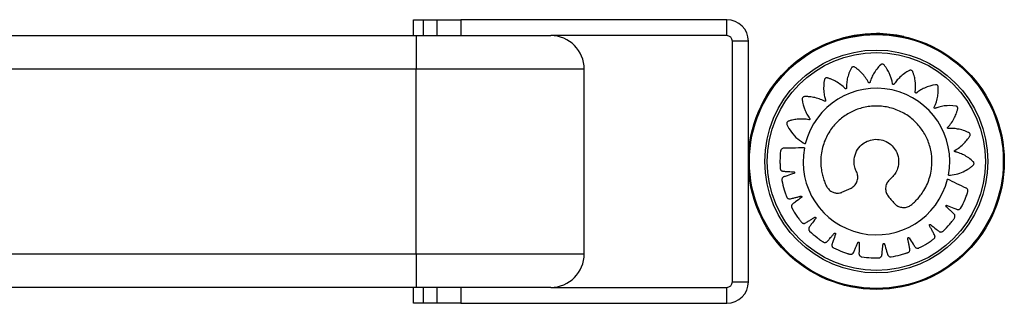
# Model space of a CAD drawing. Units: millimetres. Extents: x 215167.66 to 215171.51, y 27527.51 to 27531.44.
# Drawn here: x 215169.91 to 215170.2, y 27528.94 to 27529.03 of the extents above; entities that cross this region are included whole.
import ezdxf

# ---------------------------------------------------------------- set-up
doc = ezdxf.new("R2010")
doc.units = ezdxf.units.MM
doc.layers.get('0').update_dxf_attribs({"color": 255})

msp = doc.modelspace()

# ---------------------------------------------------------------- linework, layer by layer
at = {"color": 7, "linetype": 'Continuous', "lineweight": 25}
for p, q in [((215170.0274128146, 27529.02104409026), (215170.0274128146, 27529.02579409026)), ((215170.0274128146, 27529.02579409026), (215170.0303417468, 27529.02579409026)), ((215170.0303417468, 27529.02579409026), (215170.0303417468, 27529.02104409026)), ((215170.0303417468, 27529.02579409026), (215170.0344838824, 27529.02579409026)), ((215170.0344838824, 27529.02104409026), (215170.0344838824, 27529.02579409026)), ((215170.0344838824, 27529.02579409026), (215170.0415549502, 27529.02579409026)), ((215170.0415549502, 27529.02579409026), (215170.0415549502, 27529.02104409026)), ((215170.1207128146, 27529.02579409026), (215170.0415549502, 27529.02579409026)), ((215170.1207128146, 27529.02104409026), (215170.1207128146, 27529.02579409026)), ((215169.1982933476, 27529.02104409026), (215170.0282933476, 27529.02104409026)), ((215170.0282933476, 27529.02104409026), (215170.0282933476, 27529.01104409026)), ((215170.0282933476, 27529.02104409026), (215170.0682933476, 27529.02104409026)), ((215170.1207128146, 27529.02104409026), (215170.0682933476, 27529.02104409026)), ((215170.1271628146, 27529.01934409026), (215170.1224128146, 27529.01934409026)), ((215170.1224128146, 27528.94774409026), (215170.1224128146, 27529.01934409026)), ((215170.1271628146, 27528.94774409026), (215170.1271628146, 27529.01934409026)), ((215170.0282933476, 27529.01104409026), (215169.1982933476, 27529.01104409026)), ((215170.0782933476, 27529.01104409026), (215170.0282933476, 27529.01104409026)), ((215170.0282933476, 27528.95604409026), (215170.0282933476, 27529.01104409026)), ((215170.0782933476, 27528.95604409026), (215170.0782933476, 27529.01104409026)), ((215170.1277946549, 27528.97654409026), (215170.1278113794, 27528.97654409026)), ((215169.1982933476, 27528.95604409026), (215170.0282933476, 27528.95604409026)), ((215170.0282933476, 27528.95604409026), (215170.0782933476, 27528.95604409026)), ((215170.0282933476, 27528.95604409026), (215170.0282933476, 27528.94604409026)), ((215170.1224128146, 27528.94774409026), (215170.1271628146, 27528.94774409026)), ((215170.0282933476, 27528.94604409026), (215169.1982933476, 27528.94604409026)), ((215170.0274128146, 27528.94129409026), (215170.0274128146, 27528.94604409026)), ((215170.0682933476, 27528.94604409026), (215170.0282933476, 27528.94604409026)), ((215170.0303417468, 27528.94604409026), (215170.0303417468, 27528.94129409026)), ((215170.0344838824, 27528.94129409026), (215170.0344838824, 27528.94604409026)), ((215170.0415549502, 27528.94604409026), (215170.0415549502, 27528.94129409026)), ((215170.0682933476, 27528.94604409026), (215170.1207128146, 27528.94604409026)), ((215170.1207128146, 27528.94129409026), (215170.1207128146, 27528.94604409026)), ((215170.0303417468, 27528.94129409026), (215170.0274128146, 27528.94129409026)), ((215170.0344838824, 27528.94129409026), (215170.0303417468, 27528.94129409026)), ((215170.0415549502, 27528.94129409026), (215170.0344838824, 27528.94129409026)), ((215170.0415549502, 27528.94129409026), (215170.1207128146, 27528.94129409026))]:
    msp.add_line(p, q, dxfattribs=at)
for radius in [0.03810000000000004, 0.03780710678118672, 0.03319289321881323, 0.03248578643762669]:
    msp.add_circle((215170.1652628146, 27528.98354409026), radius, dxfattribs=at)
for centre, radius, start, end in [((215170.1207128146, 27529.01934409026), 0.006450000000000046, 0, 90), ((215170.0682933476, 27529.01104409026), 0.01, 0, 90), ((215170.1207128146, 27529.01934409026), 0.001700000000000045, 0, 90), ((215170.1652628146, 27528.98354409026), 0.03809999999999991, 90, 167.6534050874837), ((215170.1652628146, 27528.98354409026), 0.03809999999999991, 77.6534051573943, 90), ((215170.1652883433, 27528.9835125145), 0.02184816780611545, 349.2147138072323, 166.0194666000007), ((215170.1652658377, 27528.98351744068), 0.02182442360896863, 169.2219387060182, 346.0848714432921), ((215170.0682933476, 27528.95604409026), 0.01, 270, 0), ((215170.1207128146, 27528.94774409026), 0.001700000000000045, 270, 0), ((215170.1207128146, 27528.94774409026), 0.006450000000000046, 270, 0)]:
    msp.add_arc(centre, radius, start, end, dxfattribs=at)
for points, knots in [([(215170.1867505706, 27528.97942408762), (215170.1875017661, 27528.97950397314), (215170.1890150024, 27528.97966489751), (215170.1910914043, 27528.98041657487), (215170.1926007097, 27528.98126880975), (215170.1934351228, 27528.98188937522), (215170.1937798868, 27528.98216926181), (215170.1939520172, 27528.98231819848), (215170.1941417076, 27528.98247306481), (215170.1943088363, 27528.98268448004), (215170.1943728503, 27528.98297954662), (215170.1943183837, 27528.98322823836), (215170.1942277212, 27528.98337568351), (215170.1941789778, 27528.98343399121), (215170.1941562434, 27528.98345790781), (215170.1941460361, 27528.9834680669), (215170.1941415091, 27528.98347246431), (215170.1941395106, 27528.98347438497), (215170.19413863, 27528.9834752273), (215170.1941382423, 27528.98347559739), (215170.1941380558, 27528.98347577527), (215170.1932944339, 27528.98427988201), (215170.1918946859, 27528.98526789955), (215170.1901372522, 27528.98601498436), (215170.1893371496, 27528.98627238988), (215170.1889868662, 27528.98636762363), (215170.1888165048, 27528.98641319229), (215170.1887189274, 27528.98643317473), (215170.1886388003, 27528.98646187942), (215170.1885847353, 27528.9865067814), (215170.1885462824, 27528.98656506419), (215170.1885271843, 27528.98663120722), (215170.1885279579, 27528.98669999972), (215170.1885501471, 27528.98676920866), (215170.1885868206, 27528.9868189037), (215170.1886192111, 27528.98684568224), (215170.1886341712, 27528.98685564073), (215170.1886408156, 27528.98685964506), (215170.1886437451, 27528.98686133351), (215170.1886450348, 27528.98686206219), (215170.1886456023, 27528.98686238005), (215170.1886458521, 27528.98686251938), (215170.188645962, 27528.98686258058), (215170.1886460148, 27528.98686260999), (215170.1896644266, 27528.98742910884), (215170.1910245379, 27528.98847117526), (215170.1922000268, 27528.98985853351), (215170.1926595322, 27528.99049384175), (215170.1928785567, 27528.99083085307), (215170.1930838947, 27528.99112754798), (215170.1932056341, 27528.99143199723), (215170.19317887, 27528.99173332859), (215170.1930535763, 27528.99195469537), (215170.1929233827, 27528.99206879655), (215170.1928595926, 27528.99211010311), (215170.1928308079, 27528.99212623712), (215170.1928180552, 27528.99213292778), (215170.1928124313, 27528.99213579174), (215170.1928099546, 27528.99213703637), (215170.1928088646, 27528.99213758099), (215170.1928083848, 27528.99213782005), (215170.1928081541, 27528.9921379349), (215170.1917597026, 27528.99265942781), (215170.1901221413, 27528.99319136051), (215170.1882130418, 27528.993383627), (215170.187368574, 27528.99339142995), (215170.1870041073, 27528.99337802681), (215170.1868270779, 27528.99337077872), (215170.1867276354, 27528.99336076167), (215170.186642455, 27528.9933642957), (215170.1865775208, 27528.99339101303), (215170.1865234769, 27528.99343512514), (215170.1864855296, 27528.99349249519), (215170.1864657236, 27528.99355831632), (215170.186466193, 27528.9936309278), (215170.186486285, 27528.99368926931), (215170.1865091434, 27528.99372449173), (215170.1865204216, 27528.99373846459), (215170.1865255561, 27528.99374427181), (215170.186527843, 27528.99374675886), (215170.1865288541, 27528.9937478398), (215170.1865292999, 27528.99374831281), (215170.1865294963, 27528.99374852043), (215170.1865295827, 27528.99374861169), (215170.1865296243, 27528.99374865556), (215170.1873351799, 27528.9945984099), (215170.1883242322, 27528.99600790477), (215170.1890302278, 27528.99769306877), (215170.1892777648, 27528.99844098411), (215170.1893853057, 27528.99883022844), (215170.1894918254, 27528.99917628463), (215170.1895159574, 27528.99950391589), (215170.1893993862, 27528.99978307699), (215170.1892130623, 27528.99995623667), (215170.189054477, 27529.00002566476), (215170.1889811875, 27529.00004576556), (215170.1889488732, 27529.00005244773), (215170.1889346949, 27529.00005497227), (215170.1889284685, 27529.00005600301), (215170.1889257315, 27529.00005644111), (215170.1889245278, 27529.00005663089), (215170.1889239983, 27529.00005671381), (215170.1889237436, 27529.00005675358), (215170.1877721887, 27529.00023621581), (215170.1860589188, 27529.00024961825), (215170.1841892169, 27528.99986112935), (215170.1833851728, 27528.99961631301), (215170.1830431195, 27528.9994947919), (215170.1828771877, 27528.99943507479), (215170.182785636, 27528.99939584522), (215170.1827034454, 27528.99937373191), (215170.1826334271, 27528.9993797862), (215170.1825686031, 27528.99940573537), (215170.182515196, 27528.9994491787), (215170.182476602, 27528.99950613047), (215170.1824553626, 27528.99957563677), (215170.1824571495, 27528.99963737287), (215170.1824684864, 27528.99967784149), (215170.1824750967, 27528.99969455318), (215170.1824782713, 27528.99970163161), (215170.182479715, 27528.99970468922), (215170.1824803589, 27528.99970602325), (215170.1824806438, 27528.99970660801), (215170.1824807695, 27528.99970686487), (215170.1824808249, 27528.99970697781), (215170.1824808515, 27528.99970703211), (215170.1829943898, 27529.00075314969), (215170.1835174254, 27529.00238478656), (215170.1836918943, 27529.0041947859), (215170.1837070714, 27529.00497870648), (215170.1836948085, 27529.00538045014), (215170.1836942935, 27529.00574127046), (215170.1836206831, 27529.00606078783), (215170.1834268604, 27529.00629305846), (215170.1831976996, 27529.00640345361), (215170.1830256828, 27529.00642293955), (215170.1829497261, 27529.00642049461), (215170.1829168799, 27529.00641733336), (215170.1829025886, 27529.00641555718), (215170.1828963356, 27529.00641470272), (215170.1828935913, 27529.0064143128), (215170.1828923852, 27529.00641413855), (215170.1828918548, 27529.00641406136), (215170.1828915998, 27529.00641402413), (215170.1817428113, 27529.00624596607), (215170.1801082639, 27529.00575556817), (215170.1784418816, 27529.00483797527), (215170.1777478921, 27529.00436958247), (215170.1774576866, 27529.00415382347), (215170.177317131, 27529.00404842224), (215170.1772414687, 27529.00398437889), (215170.1771699082, 27529.00393934969), (215170.177101889, 27529.00392445879), (215170.1770329038, 27529.00392972675), (215170.1769694279, 27529.0039547631), (215170.1769157936, 27529.00399686929), (215170.1768746077, 27529.00405594269), (215170.1768573266, 27529.00411463227), (215170.1768554798, 27529.00415624422), (215170.1768565183, 27529.00417403482), (215170.1768573085, 27529.00418168941), (215170.1768577176, 27529.004185019), (215170.1768579092, 27529.00418647618), (215170.1768579958, 27529.00418711578), (215170.1768580343, 27529.00418739691), (215170.1768580513, 27529.00418752055), (215170.1768580595, 27529.00418758), (215170.1770170098, 27529.00533757633), (215170.1770029813, 27529.00704414238), (215170.1766050009, 27529.00881129732), (215170.1763757125, 27529.00955794388), (215170.1762392906, 27529.00993439582), (215170.176126601, 27529.01027610405), (215170.1759573052, 27529.01055631168), (215170.175700745, 27529.01071659728), (215170.1754485891, 27529.01075006189), (215170.1752790686, 27529.01071495895), (215170.1752076582, 27529.01068895988), (215170.1751774337, 27529.01067571787), (215170.1751644081, 27529.01066957554), (215170.1751587329, 27529.01066681455), (215170.1751562469, 27529.01066558867), (215170.1751551552, 27529.01066504717), (215170.1751546754, 27529.0106648085), (215170.1751544446, 27529.01066469362), (215170.1741113004, 27529.01014494792), (215170.1727060211, 27529.00916481362), (215170.1714056191, 27529.00776636317), (215170.1708913723, 27529.00710155333), (215170.1706826527, 27529.00680456178), (215170.1705818451, 27529.00665986434), (215170.1705298588, 27529.00657490508), (215170.170475607, 27529.00650932267), (215170.1704149904, 27529.00647375804), (215170.1703471023, 27529.00645742656), (215170.1702784073, 27529.00646196948), (215170.1702139813, 27529.00648610012), (215170.1701564492, 27529.00653051067), (215170.1701221946, 27529.00658190289), (215170.1701080326, 27529.00662147148), (215170.1701037575, 27529.00663892715), (215170.1701022524, 27529.00664653747), (215170.1701016613, 27529.00664986669), (215170.1701014148, 27529.00665132734), (215170.170101309, 27529.00665196917), (215170.1701012629, 27529.0066522514), (215170.1701012428, 27529.00665237556), (215170.1701012331, 27529.00665243526), (215170.1699149874, 27529.0078028248), (215170.1693977863, 27529.00943632046), (215170.1684930805, 27529.01101367405), (215170.16805199, 27529.01166190313), (215170.1678095923, 27529.01198251465), (215170.1676004502, 27529.01227654041), (215170.1673555761, 27529.012494592), (215170.167063113, 27529.01257193713), (215170.1668123252, 27529.01252942573), (215170.1666607379, 27529.01244581485), (215170.1666001939, 27529.01239988219), (215170.1665752296, 27529.01237830316), (215170.1665645996, 27529.01236858731), (215170.1665599932, 27529.01236427313), (215170.1665579803, 27529.01236236763), (215170.1665570973, 27529.01236152782), (215170.1665567093, 27529.01236115805), (215170.1665565228, 27529.01236098014), (215170.165717991, 27529.01156062699), (215170.1646697695, 27529.01021753568), (215170.1638416287, 27529.00850830141), (215170.1635463922, 27529.00772623974), (215170.1634343895, 27529.0073829978), (215170.1633806537, 27529.00721602017), (215170.163355919, 27529.00712005828), (215170.1633234329, 27529.00704184218), (215170.1632762071, 27529.00699024287), (215170.1632164721, 27529.00695471885), (215170.1631498334, 27529.00693871164), (215170.1630814514, 27529.00694249998), (215170.1630135723, 27529.00696751037), (215170.1629656617, 27529.00700601547), (215170.1629403187, 27529.0070393023), (215170.1629310013, 27529.00705458012), (215170.1629272776, 27529.00706134954), (215170.1629257122, 27529.00706433132), (215170.1629250376, 27529.00706564344), (215170.1629247434, 27529.00706622076), (215170.1629246146, 27529.00706647477), (215170.162924558, 27529.00706658654), (215170.1629245307, 27529.00706664029), (215170.1624013606, 27529.00810094808), (215170.1614202444, 27529.00949392972), (215170.160089854, 27529.01071902208), (215170.1594776042, 27529.01120199591), (215170.1591518266, 27529.01143371204), (215170.1588651509, 27529.0116504609), (215170.1585667462, 27529.01178460553), (215170.1582645593, 27529.01177057919), (215170.1580381045, 27529.01165473021), (215170.1579186147, 27529.01152946419), (215170.1578746548, 27529.01146747281), (215170.1578573213, 27529.01143939405), (215170.1578500988, 27529.01142693487), (215170.1578470003, 27529.01142143671), (215170.1578456523, 27529.01141901474), (215170.1578450622, 27529.01141794858), (215170.1578448031, 27529.01141747937), (215170.1578446786, 27529.01141725367), (215170.1572821056, 27529.01039656905), (215170.1566834148, 27529.00879125211), (215170.1564088535, 27529.00690145713), (215170.1563638416, 27529.00606217422), (215170.1563610169, 27529.00569918678), (215170.1563603671, 27529.00552283744), (215170.1563659106, 27529.00542338933), (215170.1563585729, 27529.00533859273), (215170.1563289312, 27529.00527487001), (215170.1562823718, 27529.00522283413), (215170.1562232794, 27529.00518751097), (215170.156156561, 27529.0051707282), (215170.1560839824, 27529.00517454786), (215170.1560265824, 27529.0051973464), (215170.1559924337, 27529.00522184338), (215170.1559789916, 27529.00523377179), (215170.1559734262, 27529.00523917635), (215170.155971047, 27529.00524157889), (215170.1559700137, 27529.00524264029), (215170.1559695617, 27529.00524310809), (215170.1559693633, 27529.00524331408), (215170.1559692762, 27529.00524340474), (215170.1559692342, 27529.00524344835), (215170.1551619105, 27529.00608387202), (215170.153807643, 27529.00713352179), (215170.1521665323, 27529.00791665176), (215170.1514351006, 27529.00819908668), (215170.1510534006, 27529.00832499718), (215170.1507141737, 27529.00844794716), (215170.1503887525, 27529.00848808254), (215170.1501041903, 27529.00838541191), (215170.1499220615, 27529.00820784263), (215170.1498449055, 27529.00805287025), (215170.1498212187, 27529.00798065991), (215170.1498129528, 27529.007948714), (215170.1498097329, 27529.00793467735), (215170.1498083966, 27529.00792850924), (215170.1498078243, 27529.00792579718), (215170.1498075754, 27529.00792460427), (215170.1498074665, 27529.00792407948), (215170.1498074142, 27529.00792382708), (215170.1495723407, 27529.00678685792), (215170.1494739844, 27529.00508316738), (215170.1497661584, 27529.00320342244), (215170.1499688826, 27529.00239107022), (215170.1500723469, 27529.00204456437), (215170.1501233059, 27529.00187643206), (215170.1501576017, 27529.00178342591), (215170.1501754338, 27529.00170077875), (215170.1501661574, 27529.00163176941), (215170.150137608, 27529.00156874846), (215170.1500923675, 27529.00151766707), (215170.1500344538, 27529.0014816729), (215170.1499648552, 27529.00146318052), (215170.1499037948, 27529.00146701925), (215170.1498640617, 27529.00147951903), (215170.1498476997, 27529.0014865809), (215170.1498407773, 27529.00148994209), (215170.1498377886, 27529.00149146551), (215170.1498364848, 27529.00149214405), (215170.1498359134, 27529.00149244416), (215170.1498356624, 27529.00149257651), (215170.1498355521, 27529.0014926348), (215170.149835499, 27529.00149266285), (215170.148809262, 27529.00203542833), (215170.1472008605, 27529.00260604985), (215170.1454041785, 27529.00283661183), (215170.1446241421, 27529.00287657952), (215170.144223734, 27529.00287716991), (215170.143864092, 27529.00288817517), (215170.1435428755, 27529.00282495052), (215170.1433044932, 27529.0026387021), (215170.1431867869, 27529.0024132077), (215170.1431617803, 27529.00224190655), (215170.1431617817, 27529.00216591051), (215170.1431638853, 27529.00213297964), (215170.143165201, 27529.00211863864), (215170.143165854, 27529.00211236132), (215170.1431661555, 27529.00210960597), (215170.1431662908, 27529.00210839493), (215170.1431663509, 27529.00210786232), (215170.1431663799, 27529.00210760621), (215170.1432979155, 27529.00094959761), (215170.1437381789, 27528.99929380739), (215170.1446073977, 27528.99759346397), (215170.145056177, 27528.99688281709), (215170.1452638485, 27528.99658509169), (215170.1453653303, 27528.99644086633), (215170.1454273795, 27528.99636295256), (215170.1454704459, 27528.99628953876), (215170.1454831283, 27528.99622041296), (215170.1454752505, 27528.99615103396), (215170.1454474816, 27528.99608803771), (215170.1454027672, 27528.99603575363), (215170.1453413548, 27528.99599688519), (215170.145281345, 27528.99598227819), (215170.145239319, 27528.99598250672), (215170.145221454, 27528.99598446104), (215170.145213788, 27528.99598565022), (215170.1452104574, 27528.99598623367), (215170.1452090006, 27528.99598650174), (215170.1452083613, 27528.99598662187), (215170.1452080803, 27528.99598667514), (215170.1452079568, 27528.99598669866), (215170.1452078973, 27528.99598670999), (215170.1440632018, 27528.99620524101), (215170.1423513305, 27528.9962780514), (215170.1405596513, 27528.99596753087), (215170.1397996385, 27528.99577480736), (215170.1394154483, 27528.99565671333), (215170.1390676162, 27528.99556077361), (215170.1387789509, 27528.99540526751), (215170.1386062228, 27528.99515690904), (215170.1385603767, 27528.99490670935), (215170.1385870861, 27528.99473566525), (215170.1386095358, 27528.99466306078), (215170.1386212728, 27528.99463222071), (215170.138626766, 27528.99461890831), (215170.1386292441, 27528.99461310398), (215170.138630346, 27528.99461056063), (215170.1386308331, 27528.99460944362), (215170.1386310478, 27528.99460895253), (215170.1386311512, 27528.99460871642), (215170.1389914779, 27528.99378635224), (215170.1399112997, 27528.99221463336), (215170.1417610127, 27528.99019354143), (215170.1433152581, 27528.98925640548), (215170.1440873649, 27528.98879086189)], [0, 0, 0, 0, 0.01560900434225315, 0.03144336074028786, 0.04534053853837779, 0.05139539239851636, 0.05297177530696749, 0.05454358634109095, 0.05611056163082978, 0.05805258483671275, 0.05999460804258496, 0.0621689901503818, 0.06313847393933636, 0.06355890631431028, 0.06374201650973495, 0.06382216653237772, 0.06385734708859035, 0.06387280961941043, 0.06387960982722465, 0.06388260127602316, 0.0638839173888543, 0.06388495142402444, 0.08803573159486297, 0.09871916130235853, 0.1033926136273019, 0.1054404682309533, 0.1062433437483741, 0.1070452299376326, 0.1075066436315438, 0.1079895679446347, 0.1084724922577205, 0.1089339059516192, 0.1093953196455366, 0.1098782439586328, 0.1104175234539836, 0.1106477711588251, 0.1107467103858658, 0.1107897134682079, 0.1108085267545646, 0.1108167832414135, 0.1108204119242526, 0.1108220077340728, 0.1108227097331978, 0.1108230185823575, 0.1108232612364929, 0.134974041407253, 0.1456574711147546, 0.1484425855782109, 0.1512185442582694, 0.1539838307841145, 0.1559258539899079, 0.1578678771958001, 0.1600422593036178, 0.1610117430926032, 0.1614321754675928, 0.161615285663025, 0.1616954356856704, 0.1617306162418848, 0.1617460787727052, 0.1617528789805197, 0.1617558704293183, 0.1617571865421497, 0.1617582205773195, 0.1860235987344855, 0.1967582726497129, 0.2014538789110502, 0.2035113598290168, 0.2043179937066213, 0.205123624161314, 0.2055846564814429, 0.2060671426155032, 0.2065496287495484, 0.2070106610696423, 0.2074716933897723, 0.2079541795238301, 0.2084929725855729, 0.2087230250847959, 0.2088218845516167, 0.2088648538764429, 0.2088836525784734, 0.208891902701057, 0.2088955285939106, 0.2088971231781342, 0.2088978246383836, 0.2088981332505128, 0.2088983757184429, 0.2331637538756572, 0.2438984277909015, 0.2466967765062973, 0.2494858378871656, 0.2522640745151529, 0.254206097721002, 0.2561481209268641, 0.2583225030345688, 0.2592919868235371, 0.2597124191985264, 0.2598955293939595, 0.2599756794166061, 0.2600108599728203, 0.2600263225036414, 0.2600331227114557, 0.260036114160254, 0.2600374302730854, 0.2600384643082558, 0.2841892444791114, 0.2948726741865674, 0.2995461265114836, 0.301593981115121, 0.3023968566325355, 0.3031987428217883, 0.3036601565157263, 0.3041430808288472, 0.3046260051419606, 0.3050874188358811, 0.305548832529789, 0.3060317568428639, 0.3065710363381657, 0.3068012840429773, 0.3069002232700037, 0.3069432263523396, 0.3069620396386931, 0.3069702961255411, 0.3069739248083797, 0.3069755206181997, 0.3069762226173242, 0.3069765314664838, 0.3069767741206192, 0.3311275542914905, 0.3418109839989712, 0.3445960984624147, 0.3473720571424576, 0.3501373436682843, 0.3520793668740915, 0.3540213900798574, 0.3561957721876875, 0.3571652559766741, 0.3575856883516627, 0.3577687985470949, 0.3578489485697399, 0.3578841291259543, 0.3578995916567745, 0.3579063918645892, 0.3579093833133872, 0.3579106994262189, 0.357911733461389, 0.3819705199921812, 0.3926128190555643, 0.3972684870390695, 0.3993086131646703, 0.4001084711241538, 0.4009073509746296, 0.4013649150300301, 0.4018434213325943, 0.4023219276351437, 0.4027794916905066, 0.4032370557459292, 0.4037155620485114, 0.4042499366431338, 0.4044782145007213, 0.4045763483579665, 0.4046190104673363, 0.4046376764200856, 0.4046458686095141, 0.4046494691045933, 0.4046510525318117, 0.4046517490864701, 0.404652055540816, 0.4046522963136343, 0.4287110828444424, 0.4393533819078365, 0.4421278727430365, 0.4448933124882082, 0.447648201535447, 0.4495902247412896, 0.4515322479470857, 0.4537066300548948, 0.4546761138438672, 0.4550965462188544, 0.455279656414286, 0.455359806436932, 0.455394986993146, 0.4554104495239665, 0.4554172497317808, 0.4554202411805799, 0.4554215572934108, 0.4554225913285812, 0.4795733714994295, 0.4902568012069501, 0.4949302535319102, 0.4969781081355701, 0.4977809836529941, 0.4985828698422559, 0.4990442835361141, 0.4995272078491652, 0.5000101321622354, 0.500471545856143, 0.5009329595500588, 0.5014158838631546, 0.5019551633584847, 0.5021854110633057, 0.5022843502903354, 0.5023273533726722, 0.5023461666590264, 0.5023544231458745, 0.5023580518287133, 0.5023596476385334, 0.5023603496376579, 0.5023606584868174, 0.502360901140953, 0.5265116813117084, 0.5371951110192177, 0.5399802254826774, 0.5427561841627399, 0.5455214706885888, 0.5474634938943697, 0.5494055171002663, 0.5515798992079889, 0.5525493829969662, 0.5529698153719627, 0.5531529255673999, 0.5532330755900479, 0.5532682561462635, 0.5532837186770849, 0.5532905188848991, 0.5532935103336979, 0.5532948264465294, 0.5532958604816992, 0.5773166165773785, 0.5879419135898953, 0.592590229411281, 0.5946271603168142, 0.5954257706715655, 0.5962234075305948, 0.5966828621272163, 0.5971635367040893, 0.5976442112809504, 0.5981036658775423, 0.5985631204741392, 0.5990437950509993, 0.599580576974875, 0.5998098220542526, 0.5999083514970447, 0.5999511811177564, 0.5999699194579533, 0.5999781432389943, 0.5999817575839625, 0.5999833470953455, 0.5999840463251392, 0.5999843539561773, 0.5999845956533824, 0.6240053517491285, 0.6346306487616628, 0.637400747805113, 0.6401618388032928, 0.6429124290436008, 0.6448544522494033, 0.6467964754552097, 0.6489708575629765, 0.6499403413519353, 0.6503607737269109, 0.6505438839223368, 0.6506240339449797, 0.6506592145011924, 0.6506746770320128, 0.6506814772398265, 0.6506844686886248, 0.650685784801456, 0.6506868188366262, 0.6748375990075154, 0.685521028715035, 0.6901944810399885, 0.6922423356436447, 0.6930452111610671, 0.6938470973503266, 0.6943085110442347, 0.694791435357301, 0.6952743596703451, 0.6957357733641988, 0.6961971870580937, 0.6966801113711789, 0.6972193908665123, 0.6974496385713402, 0.6975485777983735, 0.6975915808807119, 0.697610394167067, 0.6976186506539153, 0.6976222793367544, 0.6976238751465744, 0.6976245771456991, 0.6976248859948584, 0.697625128648994, 0.7217759088198404, 0.7324593385273599, 0.7352444529908184, 0.7380204116708783, 0.7407856981967244, 0.7427277214025414, 0.7446697446083557, 0.7468441267161291, 0.7478136105051192, 0.7482340428801136, 0.7484171530755486, 0.7484973030981954, 0.7485324836544102, 0.7485479461852312, 0.7485547463930454, 0.748557737841844, 0.7485590539546753, 0.7485600879898456, 0.7726188745206056, 0.7832611735840118, 0.7879168415675348, 0.789956967693144, 0.7907568256526316, 0.791555705503112, 0.7920132695584631, 0.7924917758610095, 0.7929702821635689, 0.7934278462189528, 0.7938854102743342, 0.7943639165768974, 0.7948982911715398, 0.7951265690291495, 0.795224702886406, 0.7952673649957815, 0.7952860309485327, 0.7952942231379628, 0.795297823633042, 0.7952994070602609, 0.7953001036149194, 0.7953004100692651, 0.7953006508420835, 0.8193594373728458, 0.830001736436242, 0.8327762272714441, 0.8355416670166186, 0.8382965560638616, 0.8402385792696787, 0.8421806024755614, 0.8443549845832926, 0.8453244683722742, 0.845744900747271, 0.8459280109427084, 0.8460081609653566, 0.8460433415215721, 0.8460588040523933, 0.8460656042602078, 0.8460685957090065, 0.8460699118218379, 0.846070945857008, 0.8702217260278159, 0.8809051557353114, 0.8855786080602588, 0.8876264626639129, 0.8884293381813344, 0.8892312243705933, 0.8896926380644544, 0.8901755623775172, 0.890658486690596, 0.8911199003844974, 0.8915813140784112, 0.892064238391504, 0.8926035178868319, 0.8928337655916538, 0.8929327048186849, 0.8929757079010219, 0.8929945211873768, 0.8930027776742249, 0.8930064063570639, 0.8930080021668834, 0.8930087041660082, 0.8930090130151678, 0.893009255669303, 0.9171600358401374, 0.92784346554764, 0.9306285800110938, 0.9334045386911477, 0.9361698252169879, 0.9381118484228086, 0.9400538716286134, 0.9422282537364752, 0.9431977375254651, 0.9436181699004549, 0.9438012800958872, 0.9438814301185328, 0.9439166106747473, 0.9439320732055678, 0.943938873413382, 0.9439418648621807, 0.943943180975012, 0.943944215010182, 0.9625489002321114, 0.9813953147780566, 1, 1, 1, 1]), ([(215170.1687831205, 27528.97320173125), (215170.1689073322, 27528.9730442939), (215170.169155803, 27528.97272935926), (215170.1695421192, 27528.97226788239), (215170.1699372321, 27528.97181384215), (215170.1703456046, 27528.97137171879), (215170.1708613676, 27528.97081058313), (215170.1716165236, 27528.97021543529), (215170.1727159878, 27528.96983183063), (215170.1739437614, 27528.96980605189), (215170.1748908758, 27528.97011852992), (215170.1755815267, 27528.970550468), (215170.1762614957, 27528.97112976277), (215170.1771858802, 27528.97198794444), (215170.1782192668, 27528.97316504098), (215170.1797065546, 27528.97521700406), (215170.1812392307, 27528.97843680717), (215170.1819889615, 27528.98273504448), (215170.1816385202, 27528.98686628134), (215170.1804324147, 27528.99049951955), (215170.1785018038, 27528.99368692948), (215170.1759016863, 27528.99639711637), (215170.1726297657, 27528.99852447703), (215170.1688412227, 27528.99985180472), (215170.1648446091, 27529.00022854901), (215170.1609831557, 27528.9996625934), (215170.1574885934, 27528.99828645456), (215170.1544029523, 27528.99619703853), (215170.1517893173, 27528.99339989305), (215170.1497450595, 27528.98979282548), (215170.1486306053, 27528.9855744213), (215170.148678029, 27528.98200875492), (215170.1491720885, 27528.97952309925), (215170.1496192405, 27528.97802193366), (215170.150100574, 27528.97685605196), (215170.1504763771, 27528.97604567291), (215170.1509233757, 27528.97536468589), (215170.1516068631, 27528.97472903937), (215170.1526036875, 27528.97426355754), (215170.1535401715, 27528.97410620297), (215170.1542675995, 27528.97416664912), (215170.1547001124, 27528.97427456062), (215170.1548804546, 27528.9743329287), (215170.1549576348, 27528.97436045926), (215170.1549911594, 27528.97437290783), (215170.1550058249, 27528.97437844817), (215170.1550122611, 27528.97438089793), (215170.1550150898, 27528.97438197815), (215170.1550164496, 27528.97438249816), (215170.1559531965, 27528.97474105576), (215170.156857076, 27528.9751777887), (215170.1577607015, 27528.97561439888)], [0, 0, 0, 0, 0.006611022494344564, 0.01322456175641833, 0.01983894036692525, 0.02645247962899734, 0.03306350212333915, 0.04497628217470808, 0.05772607997535191, 0.07072771163305519, 0.0848269508321574, 0.08983925182007305, 0.09752818222428701, 0.1142128655266039, 0.1314091327255448, 0.1490607734369012, 0.1976848857104458, 0.2474208223728299, 0.2911235939636313, 0.3330751879163478, 0.3725023502920404, 0.4130304982933735, 0.4558734242076311, 0.4999750514464064, 0.5440766786851718, 0.5869196045994004, 0.6274477526006949, 0.666874914976378, 0.7088265089290926, 0.7525292805198933, 0.8022652171822772, 0.850889329455822, 0.8685409701671791, 0.8857372373661199, 0.9024219206684364, 0.9101108510726713, 0.9151231520605891, 0.9292223912596962, 0.9401576445989043, 0.9509881087871578, 0.960141065885226, 0.9640037242749442, 0.965665188195247, 0.9663884316266723, 0.9667051165405959, 0.9668441567613721, 0.9669052759441051, 0.9669321570381486, 0.9669439825213495, 0.9669532730297189, 0.9999999999999999, 0.9999999999999999, 0.9999999999999999, 0.9999999999999999]), ([(215170.1438264204, 27528.98759872103), (215170.1426713477, 27528.98757918444), (215170.1410080429, 27528.98755105176), (215170.1392115506, 27528.98751809013), (215170.1384371539, 27528.9875066846), (215170.1380376886, 27528.98749536949), (215170.1376659337, 27528.98750452424), (215170.1373120095, 27528.9874504754), (215170.1370111078, 27528.98726107972), (215170.1368348317, 27528.98701628373), (215170.1367698084, 27528.98682382456), (215170.136752552, 27528.98673991913), (215170.1367470865, 27528.98670366884), (215170.1367450763, 27528.98668788505), (215170.1367442667, 27528.98668097514), (215170.1367439249, 27528.98667794177), (215170.1367437772, 27528.98667660846), (215170.1367437128, 27528.98667602206), (215170.1367436819, 27528.98667574009), (215170.1366384277, 27528.98571230901), (215170.1365554116, 27528.98431589411), (215170.1365761654, 27528.9828083844), (215170.1366011567, 27528.98215890663), (215170.1366215525, 27528.98182452777), (215170.1366308208, 27528.98151243715), (215170.136685196, 27528.98121813967), (215170.1368297067, 27528.98097014318), (215170.1370442223, 27528.98077439767), (215170.1374017439, 27528.98061662652), (215170.138066121, 27528.98062653265), (215170.1389390893, 27528.98055203411), (215170.1397701219, 27528.98050971475), (215170.1402891418, 27528.98048186843), (215170.1405420376, 27528.98046459034), (215170.1406787332, 27528.98046349653), (215170.1407864877, 27528.98044434122), (215170.1408546793, 27528.98039967229), (215170.1409035386, 27528.98033533496), (215170.1409271295, 27528.98025969063), (215170.1409246456, 27528.98018056702), (215170.1408938334, 27528.98010229058), (215170.1408447511, 27528.98004986359), (215170.1408031532, 27528.98002512492), (215170.1407844223, 27528.98001679311), (215170.140776215, 27528.98001363303), (215170.140772619, 27528.98001233883), (215170.1407710404, 27528.98001178787), (215170.1407703466, 27528.980011549), (215170.1407700415, 27528.98001144458), (215170.1407699073, 27528.98001139877), (215170.1407698427, 27528.98001137677), (215170.1400766062, 27528.97977524318), (215170.1391994328, 27528.97948383417), (215170.1381776266, 27528.97912281618), (215170.13778943, 27528.97900936803), (215170.1375110077, 27528.97888133516), (215170.1373215317, 27528.97872279545), (215170.1371594044, 27528.97846963151), (215170.1371008544, 27528.97822367792), (215170.1371031213, 27528.97805379278), (215170.1371114942, 27528.97798246579), (215170.137116455, 27528.97795202366), (215170.1371188685, 27528.97793882807), (215170.1371199738, 27528.97793306188), (215170.1371204684, 27528.97793053257), (215170.1371206876, 27528.97792942119), (215170.1371207844, 27528.97792893249), (215170.137120831, 27528.9779286975), (215170.1373087491, 27528.976982138), (215170.1376480376, 27528.975631066), (215170.1381204302, 27528.97420605458), (215170.1383394067, 27528.9735970166), (215170.1384593261, 27528.97328574177), (215170.1385621671, 27528.97299199108), (215170.1387026747, 27528.9727284166), (215170.1389151835, 27528.97253577193), (215170.1391785796, 27528.97241397113), (215170.1395671794, 27528.97237139748), (215170.1401975121, 27528.97258075202), (215170.1410519679, 27528.97277207208), (215170.1418562278, 27528.9729813963), (215170.1423589607, 27528.97311076952), (215170.1426050338, 27528.97317027617), (215170.1427355964, 27528.97321030069), (215170.1428440533, 27528.97322442833), (215170.1429225219, 27528.97320233653), (215170.1429884687, 27528.97315567224), (215170.1430337175, 27528.97309062503), (215170.1430551451, 27528.97301441761), (215170.1430493011, 27528.97293049835), (215170.1430182587, 27528.97286573706), (215170.1429860269, 27528.9728296331), (215170.1429706689, 27528.97281605368), (215170.142963792, 27528.97281057155), (215170.1429607517, 27528.97280825579), (215170.142959412, 27528.97280725557), (215170.1429588221, 27528.9728068191), (215170.1429585625, 27528.97280662775), (215170.1429584483, 27528.97280654369), (215170.1429583933, 27528.97280650329), (215170.1423682606, 27528.97237280415), (215170.1416193237, 27528.97183107324), (215170.1407534661, 27528.97117949321), (215170.1404174149, 27528.97095459797), (215170.1401904649, 27528.97074877005), (215170.140057454, 27528.9705405399), (215170.1399790166, 27528.97025028506), (215170.1399972074, 27528.96999808345), (215170.140050509, 27528.96983674181), (215170.1400799658, 27528.96977123705), (215170.1400938609, 27528.96974369768), (215170.140100135, 27528.96973183962), (215170.1401029249, 27528.96972667315), (215170.140104158, 27528.96972440985), (215170.1401047016, 27528.96972341592), (215170.140104941, 27528.96972297897), (215170.1401050562, 27528.96972276889), (215170.1405690371, 27528.96887693631), (215170.1412984915, 27528.96769074991), (215170.1421763254, 27528.96647346043), (215170.1425676653, 27528.96595822733), (215170.1427752856, 27528.96569726951), (215170.1429613776, 27528.96544783411), (215170.1431744317, 27528.96523841027), (215170.1434350572, 27528.96511824171), (215170.1437230265, 27528.9650810296), (215170.1441057289, 27528.96515678742), (215170.1446421351, 27528.96554428684), (215170.1453960924, 27528.96598196823), (215170.1460972233, 27528.96642158408), (215170.1465359122, 27528.96669501174), (215170.1467517829, 27528.96682521884), (215170.1468639156, 27528.96690241796), (215170.1469630029, 27528.96694842576), (215170.1470446584, 27528.96695088023), (215170.1471217051, 27528.96692602189), (215170.1471844291, 27528.9668773437), (215170.1472276671, 27528.96681084241), (215170.1472470657, 27528.96672880473), (215170.1472365901, 27528.96665759738), (215170.1472164412, 27528.96661348496), (215170.1472057643, 27528.96659593955), (215170.147200806, 27528.96658865706), (215170.147198582, 27528.96658554097), (215170.147197596, 27528.96658418723), (215170.1471971607, 27528.96658359496), (215170.1471969689, 27528.96658333502), (215170.1471968845, 27528.96658322077), (215170.1471968438, 27528.96658316585), (215170.1467633317, 27528.96599732737), (215170.146210486, 27528.96526215997), (215170.1455802026, 27528.96438946512), (215170.1453275312, 27528.96407807756), (215170.1451734416, 27528.9638157967), (215170.1451084427, 27528.96357668858), (215170.1451205535, 27528.96327541827), (215170.1452138736, 27528.96303969459), (215170.1453134721, 27528.96290154016), (215170.1453613763, 27528.9628478335), (215170.1453829581, 27528.96282571545), (215170.1453925285, 27528.96281628056), (215170.145396752, 27528.96281218704), (215170.1453986126, 27528.96281039709), (215170.1453994317, 27528.96280961169), (215170.1453997922, 27528.96280926653), (215170.1453999656, 27528.96280910061), (215170.1461003191, 27528.9621392158), (215170.1471577499, 27528.96122342029), (215170.1483665011, 27528.96032234469), (215170.1488970336, 27528.95994686998), (215170.149174757, 27528.95975953363), (215170.1494280233, 27528.95957693376), (215170.1496946257, 27528.95944095391), (215170.1499793538, 27528.95940466991), (215170.1502652249, 27528.95945574202), (215170.1506074143, 27528.9596430094), (215170.1510024429, 27528.96017382379), (215170.1515898009, 27528.9608179525), (215170.1521262669, 27528.96144808722), (215170.1524624159, 27528.96184079717), (215170.1526291345, 27528.96202990169), (215170.1527128589, 27528.96213725183), (215170.1527935223, 27528.96221093068), (215170.1528706592, 27528.96223782948), (215170.1529516151, 27528.96223729391), (215170.1530260752, 27528.9622097337), (215170.1530873117, 27528.9621593151), (215170.1531304851, 27528.9620869097), (215170.1531419101, 27528.96201584849), (215170.1531359609, 27528.96196771856), (215170.1531310551, 27528.96194777437), (215170.1531285166, 27528.96193933783), (215170.1531273328, 27528.96193569715), (215170.1531267995, 27528.96193410953), (215170.1531265625, 27528.96193341377), (215170.1531264578, 27528.96193310818), (215170.1531264116, 27528.96193297382), (215170.1531263894, 27528.96193290922), (215170.1528891392, 27528.96124381428), (215170.1525829911, 27528.96037641425), (215170.1522443519, 27528.95935456446), (215170.1520970287, 27528.95898160214), (215170.1520289543, 27528.95868512157), (215170.1520388766, 27528.95843753502), (215170.1521410341, 27528.95815385505), (215170.1523009279, 27528.95795711086), (215170.1524374653, 27528.95785530696), (215170.152499304, 27528.95781849401), (215170.1525265386, 27528.95780389069), (215170.1525385035, 27528.95779777093), (215170.1525437626, 27528.95779513715), (215170.1525460754, 27528.95779398965), (215170.1525470927, 27528.95779348695), (215170.1525475403, 27528.95779326619), (215170.1525477556, 27528.95779316009), (215170.1534171531, 27528.95736492115), (215170.1547010542, 27528.95680954786), (215170.1561248429, 27528.95631372276), (215170.1567437375, 27528.95611518968), (215170.1570649446, 27528.95602005207), (215170.1573614026, 27528.95592207621), (215170.157656558, 27528.95587257276), (215170.1579390164, 27528.95592360088), (215170.1581962925, 27528.9560582845), (215170.1584663186, 27528.95633979574), (215170.1586834155, 27528.95696484009), (215170.159049858, 27528.95775579587), (215170.1593719735, 27528.95851809973), (215170.1595744518, 27528.95899372543), (215170.1596765784, 27528.95922421571), (215170.1597241409, 27528.959351776), (215170.1597789109, 27528.95944630334), (215170.1598443867, 27528.9594951558), (215170.1599217555, 27528.95951899257), (215170.1600010571, 27528.95951510227), (215170.1600746219, 27528.95948543484), (215170.1601375726, 27528.95942936607), (215170.1601698404, 27528.9593650309), (215170.1601786417, 27528.95931734002), (215170.1601799613, 27528.95929684377), (215170.1601800776, 27528.95928803437), (215170.1601800435, 27528.95928420621), (215170.1601800124, 27528.9592825317), (215170.1601799957, 27528.95928179688), (215170.1601799877, 27528.95928147394), (215170.1601799841, 27528.95928133192), (215170.1601799823, 27528.95928126363), (215170.1601609623, 27528.9585527278), (215170.1601298667, 27528.95763342384), (215170.1601142148, 27528.95655696569), (215170.1600858877, 27528.95615689143), (215170.1601100966, 27528.95585359763), (215170.160193979, 27528.95562047565), (215170.1603766569, 27528.95538064949), (215170.1605882633, 27528.95524107159), (215170.1607490666, 27528.95518501048), (215170.1608191034, 27528.95516848334), (215170.1608494651, 27528.95516273947), (215170.160862715, 27528.95516049817), (215170.160868522, 27528.95515956654), (215170.1608710725, 27528.95515916711), (215170.1608721939, 27528.95515899337), (215170.1608726871, 27528.95515891732), (215170.1608729243, 27528.95515888083), (215170.1618264662, 27528.9550123572), (215170.1632116378, 27528.95486938398), (215170.1647117833, 27528.95482522576), (215170.1653587786, 27528.9548222381), (215170.1656922002, 27528.95482818979), (215170.1660032067, 27528.95482408767), (215170.1662986444, 27528.95486558182), (215170.1665520869, 27528.95499871301), (215170.1667567465, 27528.9552036549), (215170.1669318527, 27528.95555680007), (215170.1669532291, 27528.95623103442), (215170.167073192, 27528.95711474112), (215170.1671573115, 27528.95795675495), (215170.1672114152, 27528.95848256089), (215170.1672415553, 27528.95873857763), (215170.1672494055, 27528.95887693612), (215170.1672739844, 27528.95898454364), (215170.1673219134, 27528.95905045436), (215170.1673885265, 27528.9590961126), (215170.1674652022, 27528.95911599954), (215170.1675440876, 27528.95910968988), (215170.1676207587, 27528.95907514392), (215170.1676707428, 27528.95902361061), (215170.1676934453, 27528.95898088487), (215170.1677008652, 27528.95896178084), (215170.1677036266, 27528.95895343355), (215170.1677047462, 27528.95894978057), (215170.1677052206, 27528.95894817778), (215170.1677054258, 27528.95894747349), (215170.1677055155, 27528.95894716378), (215170.1677055547, 27528.95894702755), (215170.1677055736, 27528.95894696203), (215170.1679118237, 27528.95823038678), (215170.1681651004, 27528.95732396647), (215170.1684819946, 27528.95626940653), (215170.1685773181, 27528.95587187045), (215170.1686930829, 27528.95558693219), (215170.1688434312, 27528.95538996407), (215170.1690899874, 27528.95521641874), (215170.1693338814, 27528.95514720334), (215170.1695041233, 27528.9551422899), (215170.1695758885, 27528.95514767323), (215170.1696065703, 27528.95515136172), (215170.1696198797, 27528.95515322436), (215170.1696256976, 27528.95515408902), (215170.1696282499, 27528.95515447808), (215170.1696293715, 27528.95515465093), (215170.1696298647, 27528.9551547273), (215170.1696301018, 27528.9551547641), (215170.1705877547, 27528.95530356459), (215170.1719577407, 27528.95558637152), (215170.1734080356, 27528.95599827154), (215170.1740286917, 27528.95619122723), (215170.1743462748, 27528.95629783945), (215170.1746452285, 27528.95638791313), (215170.1749152749, 27528.95651691803), (215170.1751171853, 27528.95672092491), (215170.1752504324, 27528.95697894791), (215170.1753097833, 27528.95736448672), (215170.1751284917, 27528.95800083948), (215170.1749741594, 27528.95885878629), (215170.1747999979, 27528.9596678186), (215170.1746925611, 27528.96017346138), (215170.174643775, 27528.96042079826), (215170.1746094428, 27528.96055253706), (215170.1745999836, 27528.96066137498), (215170.1746255225, 27528.96073897273), (215170.1746751653, 27528.96080292373), (215170.1747423158, 27528.96084528754), (215170.1748195757, 27528.96086325528), (215170.174903311, 27528.96085351449), (215170.1749666775, 27528.96081938361), (215170.1750012744, 27528.96078539926), (215170.175014127, 27528.96076937902), (215170.1750192821, 27528.9607622345), (215170.175021453, 27528.96075908121), (215170.1750223893, 27528.9607576926), (215170.1750227977, 27528.96075708144), (215170.1750229766, 27528.9607568125), (215170.1750230552, 27528.96075669416), (215170.175023093, 27528.96075663724), (215170.175425972, 27528.96014933606), (215170.1759285372, 27528.95937893686), (215170.1765340093, 27528.95848876233), (215170.1767406111, 27528.95814499279), (215170.1769346311, 27528.95791062244), (215170.1771371951, 27528.95776796919), (215170.1774244833, 27528.95767657295), (215170.1776778728, 27528.95768385526), (215170.1778417056, 27528.95773032431), (215170.1779085301, 27528.95775702225), (215170.1779366832, 27528.95776975918), (215170.1779488168, 27528.95777553476), (215170.1779541055, 27528.95777810752), (215170.1779564228, 27528.95777924549), (215170.1779574405, 27528.95777974733), (215170.1779578879, 27528.95777996836), (215170.177958103, 27528.95778007472), (215170.1788228276, 27528.9582078163), (215170.1800388433, 27528.95888637909), (215170.1812922199, 27528.95971186894), (215170.181823564, 27528.96008103757), (215170.1820930829, 27528.96027741663), (215170.1823500285, 27528.96045269148), (215170.1825680378, 27528.96065634818), (215170.1826990458, 27528.96091090105), (215170.182748839, 27528.96119620607), (215170.1826898351, 27528.96158359938), (215170.1823255667, 27528.96214066745), (215170.1819223631, 27528.96292008818), (215170.1815148473, 27528.96364498772), (215170.1812615764, 27528.96409852505), (215170.1811413, 27528.96432148854), (215170.1810693126, 27528.96443762127), (215170.1810280222, 27528.96453894173), (215170.1810294081, 27528.96462044917), (215170.1810577445, 27528.96469610355), (215170.1811091279, 27528.9647564222), (215170.1811773686, 27528.96479654612), (215170.1812600103, 27528.96481226055), (215170.1813305408, 27528.96479872932), (215170.1813736613, 27528.96477675164), (215170.1813907033, 27528.9647653571), (215170.1813977557, 27528.96476010255), (215170.1814007692, 27528.96475775209), (215170.1814020775, 27528.96475671111), (215170.1814026498, 27528.96475625182), (215170.1814029009, 27528.96475604949), (215170.1814030113, 27528.96475596042), (215170.1814030644, 27528.96475591758), (215170.1819723366, 27528.96429596062), (215170.1826863539, 27528.96370992668), (215170.1835353569, 27528.96303997595), (215170.1838371554, 27528.9627730922), (215170.1840933523, 27528.96260723575), (215170.184329246, 27528.96253199861), (215170.1846305333, 27528.96253096059), (215170.1848699542, 27528.96261380201), (215170.1850122688, 27528.96270716974), (215170.1850680037, 27528.96275263817), (215170.1850910402, 27528.96277321441), (215170.1851008831, 27528.96278235547), (215170.1851051569, 27528.9627863926), (215170.1851070263, 27528.9627881717), (215170.1851078467, 27528.96278895502), (215170.1851082072, 27528.96278929979), (215170.1851083805, 27528.96278946563), (215170.1858055155, 27528.96345676707), (215170.1867623687, 27528.96446916237), (215170.1877100171, 27528.96563353981), (215170.188105851, 27528.96614558809), (215170.1883038598, 27528.96641403774), (215170.1884961769, 27528.96665856438), (215170.1886427818, 27528.96691840935), (215170.1886910983, 27528.96720055558), (215170.1886527334, 27528.96748758501), (215170.188479869, 27528.96783931295), (215170.1879648571, 27528.96826104325), (215170.1873458679, 27528.96888317744), (215170.1867392119, 27528.96945194342), (215170.1863612706, 27528.96980830691), (215170.1861795088, 27528.96998477192), (215170.1860759285, 27528.97007387674), (215170.186006078, 27528.97015808758), (215170.1859828863, 27528.97023623826), (215170.1859871577, 27528.97031691225), (215170.1860180213, 27528.97038989191), (215170.1860710352, 27528.97044868165), (215170.1861451247, 27528.97048852311), (215170.1862164595, 27528.97049683048), (215170.1862641934, 27528.97048883882), (215170.1862838733, 27528.97048309724), (215170.1862921795, 27528.97048020696), (215170.1862957604, 27528.97047887163), (215170.1862973212, 27528.97047827233), (215170.1862980051, 27528.97047800642), (215170.1862983055, 27528.97047788899), (215170.1862984375, 27528.97047783724), (215170.186298501, 27528.97047781233), (215170.186980609, 27528.97021002207), (215170.187838889, 27528.96986538525), (215170.1888508873, 27528.96948156421), (215170.1892189266, 27528.96931774204), (215170.1895130089, 27528.96923689857), (215170.1897607952, 27528.96923629171), (215170.1900485608, 27528.96932629603), (215170.1902519244, 27528.96947768214), (215170.1903594405, 27528.96960976842), (215170.1903988489, 27528.96966998632), (215170.1904145968, 27528.96969657551), (215170.1904212196, 27528.96970826942), (215170.1904240746, 27528.9697134118), (215170.1904253194, 27528.96971567372), (215170.1904258649, 27528.96971666881), (215170.1904261044, 27528.96971710662), (215170.1904262196, 27528.96971731719), (215170.1908910295, 27528.9705677244), (215170.191500546, 27528.97182682447), (215170.1920563126, 27528.97322831254), (215170.1922811036, 27528.97383814761), (215170.1923895193, 27528.97415515703), (215170.1925070375, 27528.97446240421), (215170.1925684569, 27528.97479314846), (215170.1924904616, 27528.97513979439), (215170.1923182229, 27528.97538756267), (215170.1921584092, 27528.9755129554), (215170.192085037, 27528.97555716586), (215170.1920526752, 27528.97557438991), (215170.1920384615, 27528.97558154106), (215170.1920322155, 27528.97558460526), (215170.192029469, 27528.97558593763), (215170.192028261, 27528.97558652081), (215170.1920277295, 27528.97558677681), (215170.1920274739, 27528.97558689982), (215170.1901682316, 27528.97648106276), (215170.1883089812, 27528.9773750475), (215170.1864497803, 27528.97826900844)], [0, 0, 0, 0, 0.0225080250490235, 0.03241155607061516, 0.03500533800484436, 0.03759911993907354, 0.04019290187330414, 0.04225869456526064, 0.04446697803341922, 0.04692948868919963, 0.04796596668540803, 0.04840654264471425, 0.04859699226437043, 0.048680102133574, 0.048716535034761, 0.04873253910618024, 0.04873957577023392, 0.04874267090846292, 0.04874403257674419, 0.0487451023763971, 0.06762502408977339, 0.07593732446341644, 0.07811320031264453, 0.08028825149646704, 0.08246233534058445, 0.08420024681275527, 0.08605490002114635, 0.0879433627300702, 0.08977348956746026, 0.09352126434211717, 0.1006595107193618, 0.1069411675313372, 0.1097050965286059, 0.1107909257775332, 0.1118767550264605, 0.1123712266182334, 0.1128965770704643, 0.1134219275226841, 0.1139163991144321, 0.1144108707061772, 0.1149362211583877, 0.1155222927552343, 0.1157699996266406, 0.1158756231339583, 0.1159213531105512, 0.1159413234851958, 0.1159500807255091, 0.1159539281133754, 0.1159556198379505, 0.1159563639784477, 0.1159566913579747, 0.1159569485666085, 0.130224838257333, 0.1339616665096472, 0.1370750063957025, 0.1380891169982651, 0.1399138456740842, 0.141796780799204, 0.143860042701926, 0.144727529804201, 0.1450978060474531, 0.1452582817059067, 0.1453284003567476, 0.1453591562277525, 0.1453726700497804, 0.1453786124900265, 0.1453812264579664, 0.1453823764671566, 0.1453832799871852, 0.1641830983842421, 0.1724602623920298, 0.1746269112910105, 0.1767927180076392, 0.1789575368578599, 0.1806945334191694, 0.1825479580253864, 0.184435022670972, 0.1862637840580426, 0.1900174857615803, 0.1971467419617492, 0.2034204874178997, 0.2061809354186057, 0.2072653971331692, 0.2083498588477318, 0.2088443304394588, 0.2093696808916473, 0.2098950313438504, 0.2103895029356134, 0.2108839745273285, 0.2114093249794952, 0.2119953965762859, 0.2122431034476699, 0.2123487269549783, 0.2123944569315676, 0.2124144273062098, 0.2124231845465226, 0.2124270319343889, 0.2124287236589639, 0.2124294677994611, 0.2124297951789879, 0.212430052387622, 0.2266981498121078, 0.2304350324709007, 0.2335467332214591, 0.2345609669422797, 0.2363859295191237, 0.2382691041802708, 0.240332598066661, 0.2412001673722543, 0.2415704751257785, 0.2417309637207292, 0.2418010878832733, 0.241831846144505, 0.2418453610114734, 0.2418513039101849, 0.2418539180795962, 0.2418550681773848, 0.2418559717670053, 0.2606499640614009, 0.268924471612685, 0.2710904457071672, 0.2732555925481148, 0.2754197690196347, 0.2771575267364276, 0.2790119734241515, 0.2809002010984096, 0.2827300983781231, 0.2864657241562113, 0.2935649340250098, 0.2998122387095337, 0.3025610527707184, 0.30364094400904, 0.3047208352473612, 0.3052162244008097, 0.3057426802869591, 0.3062691361731207, 0.3067645253266, 0.3072599144800321, 0.3077863703661706, 0.308373665425439, 0.3086218476976786, 0.308727660466276, 0.3087734694643627, 0.3087934737616773, 0.3088022457624277, 0.308806099612716, 0.308807794174519, 0.3088085395621879, 0.3088088674902364, 0.3088091251297512, 0.3230077228366638, 0.3267264031884742, 0.329787308112932, 0.3308042596712537, 0.3326343865086845, 0.334522849217636, 0.3365914611637884, 0.3374608425145719, 0.3378318444999412, 0.3379926180355535, 0.3380628635844731, 0.3380936744836638, 0.3381072123619028, 0.338113165356648, 0.3381157839627147, 0.3381169360115477, 0.3381178411336673, 0.3569977628470819, 0.3653100632207194, 0.3674859390699438, 0.3696609902537609, 0.371835074097871, 0.3735729855700779, 0.3754276387784904, 0.3773161014874233, 0.3791462283248205, 0.3828803706724051, 0.3899796695258735, 0.3962270525169119, 0.3989759010329647, 0.4000558058071278, 0.4011357105812902, 0.4016310997347441, 0.4021575556208709, 0.4026840115069987, 0.403179400660457, 0.4036747898139048, 0.4042012457000343, 0.4047885407592908, 0.4050367230315333, 0.4051425358001342, 0.4051883447982231, 0.4052083490955385, 0.4052171210962893, 0.4052209749465779, 0.405222669508381, 0.4052234148960497, 0.405223742824098, 0.4052240004636131, 0.4194225981705857, 0.4231412785223903, 0.426202183446842, 0.4272191350051626, 0.4290492618425797, 0.4309377245515071, 0.4330063364976344, 0.4338757178484111, 0.4342467198337785, 0.4344074933693903, 0.4344777389183091, 0.4345085498174999, 0.4345220876957387, 0.4345280406904837, 0.4345306592965509, 0.4345318113453838, 0.434532716467503, 0.4534126381809435, 0.4617249385545871, 0.4639008144038128, 0.4660758655876317, 0.468249949431744, 0.4699878609039391, 0.471842514112339, 0.4737309768212747, 0.4755611036586969, 0.4792952460062899, 0.4863945448597232, 0.4926419278507524, 0.4953907763668076, 0.4964706811409723, 0.4975505859151374, 0.4980459750686052, 0.4985724309547306, 0.4990988868408482, 0.499594275994298, 0.5000896651477645, 0.5006161210339182, 0.5012034160931864, 0.501451598365425, 0.5015574111340224, 0.5016032201321096, 0.5016232244294241, 0.5016319964301746, 0.501635850280463, 0.5016375448422661, 0.5016382902299349, 0.5016386181579832, 0.5016388757974982, 0.515837295535074, 0.5195559292758446, 0.5226184251311912, 0.5236352558973923, 0.5254651531771213, 0.5273533808514018, 0.5294217654508304, 0.5302910663721818, 0.5306620375581587, 0.5308227984555218, 0.5308930386210834, 0.5309238471859559, 0.5309373840437442, 0.5309433365907791, 0.530945955000102, 0.5309471069624158, 0.5309480120165767, 0.5497420043109699, 0.5580165118622311, 0.5601824859567041, 0.5623476327976412, 0.5645118092691509, 0.5662462560840983, 0.5680962603267947, 0.5699794349879306, 0.5718043975647675, 0.5756298938044879, 0.5828891957873437, 0.5892773815322301, 0.5920881832599723, 0.5931924267958697, 0.5942966703317665, 0.5947909967688908, 0.5953161724247916, 0.595841348080679, 0.5963356745177727, 0.5968300009548909, 0.5973551766108065, 0.5979410547425736, 0.5981886864160227, 0.5982942799788962, 0.5983399974512761, 0.5983599624577314, 0.5983687173621732, 0.5983725637273343, 0.5983742550029041, 0.5983749989460296, 0.5983753262387499, 0.5983755833791948, 0.6129029355305098, 0.6167077182368191, 0.6198340217007389, 0.6208509732590556, 0.6226811000964738, 0.6245695628054103, 0.6266381747515515, 0.6275075561023323, 0.6278785580877013, 0.6280393316233135, 0.6281095771722336, 0.6281403880714237, 0.6281539259496626, 0.628159878944408, 0.6281624975504753, 0.6281636495993079, 0.628164554721427, 0.647044476434825, 0.6553567768084688, 0.6575326526576957, 0.6597077038415166, 0.6618817876856303, 0.6636196991578037, 0.6654743523662072, 0.6673628150751585, 0.669192941912588, 0.6729270842601823, 0.6800263831136272, 0.6862737661046466, 0.6890226146206915, 0.6901025193948512, 0.6911824241690109, 0.6916778133224806, 0.6922042692086245, 0.6927307250947508, 0.6932261142481781, 0.6937215034016537, 0.6942479592878135, 0.6948352543470824, 0.6950834366193196, 0.6951892493879164, 0.695235058386003, 0.6952550626833174, 0.6952638346840679, 0.6952676885343558, 0.695269383096159, 0.6952701284838276, 0.6952704564118761, 0.6952707140513911, 0.7094691337889398, 0.7131877675297446, 0.7162502633851278, 0.717267094151325, 0.7190969914310367, 0.720985219105293, 0.7230536037046984, 0.7239229046260438, 0.7242938758120198, 0.7244546367093823, 0.724524876874944, 0.7245556854398156, 0.7245692222976043, 0.7245751748446393, 0.7245777932539622, 0.724578945216276, 0.7245798502704373, 0.743373842564865, 0.7516483501161385, 0.7538143242106143, 0.7559794710515543, 0.7581436475230671, 0.759878094338028, 0.7617280985807384, 0.7636112732418857, 0.7654362358187302, 0.7692169970396812, 0.7763510457518915, 0.7826290086186778, 0.7853913122800756, 0.7864765030041987, 0.7875616937283224, 0.7880561653200538, 0.7885815157722276, 0.7891068662243944, 0.7896013378161093, 0.7900958094078785, 0.7906211598601096, 0.79120723145697, 0.7914549383283802, 0.7915605618356987, 0.7916062918122924, 0.791626262186937, 0.7916350194272505, 0.7916388668151164, 0.791640558539692, 0.7916413026801893, 0.7916416300597157, 0.7916418872683503, 0.8059003996685707, 0.8096347719638864, 0.8127173340084761, 0.8137335670474773, 0.8155623284345467, 0.817449393080131, 0.8195166525116702, 0.8203855552918744, 0.8207563739946818, 0.8209170723177772, 0.8209872858285194, 0.8210180828352295, 0.8210316146403223, 0.8210375649705379, 0.8210401824056932, 0.8210413339396123, 0.821042238657279, 0.8398420570543413, 0.8481192210621286, 0.8502858699611092, 0.852451676677738, 0.8546164955279554, 0.8563507851389506, 0.8582005786730015, 0.8600835137981083, 0.8619082424738977, 0.8656905338580226, 0.872824478703416, 0.8791023501673606, 0.8818646136114964, 0.8829497885359778, 0.8840349634604594, 0.8845294350522014, 0.885054785504417, 0.8855801359566299, 0.8860746075483654, 0.8865690791401144, 0.8870944295923348, 0.8876805011891885, 0.8879282080605936, 0.8880338315679104, 0.8880795615445025, 0.8880995319191461, 0.8881082891594599, 0.8881121365473258, 0.8881138282719012, 0.888114572412398, 0.8881148997919253, 0.8881151570005595, 0.9023916497550462, 0.906130731190745, 0.9092071316387818, 0.9102240831970775, 0.9120542100344693, 0.9139426727433954, 0.9160112846895363, 0.9168806660403185, 0.9172516680256877, 0.9174124415613, 0.9174826871102196, 0.9175134980094102, 0.9175270358876493, 0.9175329888823944, 0.917535607488461, 0.9175367595372942, 0.9175376646594136, 0.9364175863728298, 0.9447298867464576, 0.9469057625956786, 0.9490808137794929, 0.9512548976236004, 0.9533206903155533, 0.9555289737837113, 0.957991484439496, 0.9590279624357075, 0.959468538395015, 0.9596589880146718, 0.9597420978838753, 0.9597785307850624, 0.9597945348564819, 0.9598015715205356, 0.9598046666587648, 0.9598060283270461, 0.9598070981266986, 1, 1, 1, 1]), ([(215170.1577607015, 27528.97561439888), (215170.1581122212, 27528.97584372235), (215170.1588436113, 27528.97632086467), (215170.1595550715, 27528.97748510119), (215170.1598210858, 27528.97881836359), (215170.159600884, 27528.98008532908), (215170.1589650019, 27528.98124141876), (215170.1586288379, 27528.98264173832), (215170.1585956196, 27528.98453161636), (215170.1592427797, 27528.98664866704), (215170.1606754862, 27528.98847700729), (215170.1624948545, 27528.9896622239), (215170.1645262878, 27528.99022954595), (215170.1667110745, 27528.99012009279), (215170.1687418046, 27528.98930682281), (215170.1703504753, 27528.9879427282), (215170.1715083416, 27528.9861058327), (215170.1720462326, 27528.98384615368), (215170.1717497978, 27528.98165233368), (215170.1709301033, 27528.97994914745), (215170.1700396827, 27528.97881731168), (215170.16897898, 27528.97803258289), (215170.1682496276, 27528.97697346275), (215170.1679343345, 27528.97565098687), (215170.1680943668, 27528.97429599167), (215170.1685595465, 27528.97355693542), (215170.1687831205, 27528.97320173125)], [0, 0, 0, 0, 0.03027911439295228, 0.06300030022574553, 0.09613192184149491, 0.1274918902098578, 0.1543263123948749, 0.1917172827248403, 0.231032386706163, 0.2910186023752512, 0.3488760762542274, 0.3966114918878452, 0.4469406155461285, 0.4999999999999776, 0.5530593844538725, 0.6033885081122641, 0.6511239237459246, 0.7089813976249012, 0.7689676132939894, 0.808282717275314, 0.8456736876052815, 0.8725081097903011, 0.9038680781586856, 0.9369996997744379, 0.9697208856071687, 1, 1, 1, 1])]:
    msp.add_open_spline(points, degree=3, knots=knots, dxfattribs=at)

doc.saveas('drawing.dxf')
